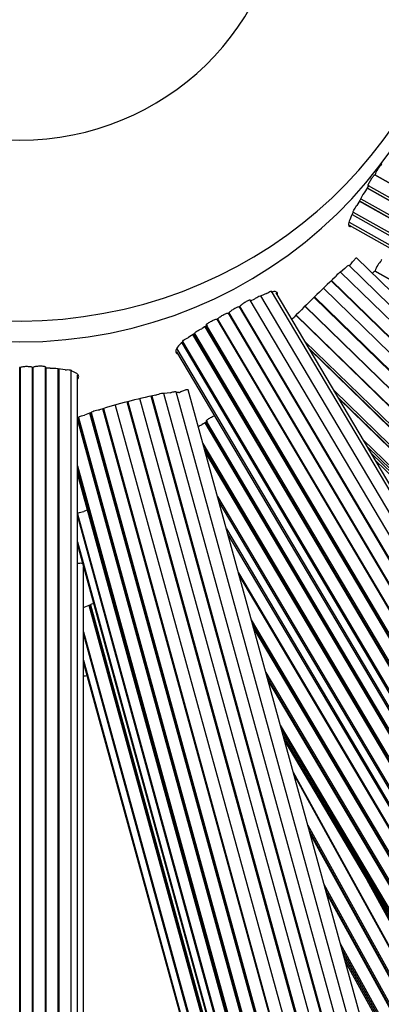
# Model space of a CAD drawing. Units: millimetres. Extents: x 0 to 751, y 0 to 1164.
# Drawn here: x 389 to 401, y 362 to 394 of the extents above; entities that cross this region are included whole.
import ezdxf
from ezdxf import colors
from ezdxf.entities.mleader import LeaderData, LeaderLine
from ezdxf.math import Vec2, Vec3

# ---------------------------------------------------------------- set-up
doc = ezdxf.new("R2010")
doc.units = ezdxf.units.MM
doc.layers.add('DV3_Défaut', color=7, linetype='Continuous')
doc.layers.add('Défaut', color=7, linetype='Continuous')

# ---------------------------------------------------------------- blocks, each defined once
blk = doc.blocks.new('_DOT')
at = {"color": 0}
blk.add_line((0, 0), (-1, 0), dxfattribs=at)
at = {"color": 0, "const_width": 0.333}
blk.add_lwpolyline([(-0.1665, 0, 1), (0.1665, 0, 1)], format="xyb", close=True, dxfattribs=at)
blk = doc.blocks.new('SE2')
at = {"layer": 'DV3_Défaut', "color": 7, "linetype": 'Continuous'}
for p, q in [((400.957, 389.372), (400.945, 389.378)), ((400.969, 389.393), (400.957, 389.372)), ((419.369, 378.547), (400.744, 389.025)), ((400.754, 389.032), (400.746, 389.018)), ((400.752, 389.028), (419.381, 378.549)), ((400.553, 388.697), (400.441, 388.509)), ((419.161, 378.1), (400.495, 388.601)), ((400.5, 388.608), (419.173, 378.104)), ((400.532, 388.685), (419.173, 378.198)), ((418.95, 377.65), (400.243, 388.174)), ((400.25, 388.186), (418.965, 377.658)), ((400.291, 388.256), (418.965, 377.752)), ((400.013, 387.75), (418.754, 377.208)), ((400.046, 387.826), (418.754, 377.302)), ((399.914, 387.499), (418.656, 376.956)), ((399.918, 387.4), (418.656, 376.859)), ((415.472, 371.427), (400.158, 386.348)), ((400.969, 386.289), (400.957, 386.268)), ((399.781, 386.003), (399.639, 385.883)), ((415.174, 371.231), (399.902, 386.112)), ((399.964, 386.125), (399.916, 386.098)), ((419.369, 375.443), (400.744, 385.92)), ((400.754, 385.927), (400.746, 385.914)), ((400.752, 385.924), (419.381, 375.444)), ((414.584, 370.75), (399.338, 385.605)), ((399.347, 385.614), (414.6, 370.752)), ((414.879, 371.038), (399.638, 385.889)), ((414.312, 370.529), (399.085, 385.365)), ((396.855, 385.015), (396.716, 384.944)), ((407.483, 366.821), (396.72, 384.984)), ((407.844, 366.929), (397.066, 385.119)), ((397.246, 385.192), (397.067, 385.116)), ((408.21, 367.041), (397.408, 385.27)), ((408.379, 366.956), (397.559, 385.217)), ((414.008, 370.234), (398.782, 385.07)), ((398.798, 385.087), (414.033, 370.243)), ((407.123, 366.618), (396.37, 384.766)), ((396.384, 384.768), (396.371, 384.761)), ((396.383, 384.768), (407.139, 366.617)), ((413.736, 369.925), (398.488, 384.782)), ((398.496, 384.79), (413.729, 369.947)), ((406.405, 366.214), (395.651, 384.362)), ((395.666, 384.364), (395.652, 384.357)), ((395.665, 384.364), (406.42, 366.212)), ((396.032, 384.574), (396.011, 384.562)), ((406.764, 366.416), (396.012, 384.562)), ((396.023, 384.568), (406.779, 366.414)), ((413.441, 369.637), (398.195, 384.491)), ((398.204, 384.5), (413.457, 369.638)), ((406.043, 365.916), (395.256, 384.121)), ((395.268, 384.129), (406.06, 365.915)), ((395.298, 384.173), (406.06, 366.01)), ((405.678, 365.617), (394.862, 383.87)), ((394.878, 383.881), (405.699, 365.618)), ((394.918, 383.907), (405.699, 365.712)), ((394.34, 383.405), (405.164, 365.137)), ((394.502, 383.599), (405.334, 365.319)), ((394.532, 383.641), (405.334, 365.413)), ((398.489, 383.646), (413.162, 369.35)), ((398.622, 383.422), (413.162, 369.255)), ((413.146, 369.254), (398.646, 383.382)), ((394.338, 383.312), (405.164, 365.04)), ((389.284, 382.805), (389.259, 382.805)), ((389.264, 361.846), (389.264, 382.805)), ((389.279, 382.805), (389.279, 361.846)), ((389.694, 382.801), (389.679, 382.801)), ((389.679, 361.846), (389.679, 382.801)), ((389.694, 382.802), (389.694, 361.846)), ((390.094, 361.846), (390.094, 382.82)), ((390.254, 382.779), (390.111, 382.786)), ((390.111, 382.786), (390.111, 361.752)), ((390.731, 382.729), (390.511, 382.757)), ((390.511, 361.752), (390.511, 382.756)), ((390.533, 382.755), (390.533, 361.658)), ((390.933, 361.658), (390.933, 382.707)), ((391.129, 361.477), (391.129, 382.56)), ((398.73, 361.519), (393.154, 381.799)), ((399.102, 361.572), (393.517, 381.88)), ((393.534, 381.884), (399.12, 361.571)), ((394.137, 381.989), (393.927, 381.961)), ((399.506, 361.677), (393.927, 381.964)), ((394.41, 381.992), (394.311, 381.998)), ((399.909, 361.688), (394.319, 382.016)), ((400.315, 361.7), (394.71, 382.083)), ((399.429, 382.061), (412.866, 368.968)), ((399.561, 381.839), (412.866, 368.874)), ((412.848, 368.87), (399.591, 381.788)), ((397.541, 361.164), (391.956, 381.473)), ((391.972, 381.478), (397.559, 361.164)), ((392.353, 381.587), (397.93, 361.305)), ((398.316, 361.411), (392.738, 381.692)), ((392.74, 381.693), (398.345, 361.313)), ((392.766, 381.7), (398.345, 361.413)), ((391.142, 381.163), (396.752, 360.764)), ((391.162, 381.186), (396.752, 360.858)), ((397.137, 360.964), (391.536, 381.332)), ((391.552, 381.338), (397.155, 360.963)), ((391.576, 381.345), (397.155, 361.058)), ((396.731, 360.764), (391.129, 381.134)), ((406.043, 362.812), (395.256, 381.017)), ((395.268, 381.024), (406.06, 362.811)), ((395.298, 381.069), (406.06, 362.906)), ((395.187, 380.349), (405.699, 362.608)), ((400.374, 380.466), (412.569, 368.584)), ((400.504, 380.246), (412.569, 368.49)), ((395.235, 380.174), (405.699, 362.514)), ((405.678, 362.512), (395.255, 380.103)), ((400.635, 380.025), (412.569, 368.397)), ((391.129, 379.626), (396.345, 360.658)), ((400.766, 379.804), (412.569, 368.304)), ((391.129, 379.532), (396.345, 360.565)), ((391.129, 379.439), (396.345, 360.471)), ((391.129, 379.345), (396.345, 360.378)), ((395.657, 378.639), (405.334, 362.308)), ((395.706, 378.463), (405.334, 362.214)), ((391.129, 377.998), (396.726, 357.648)), ((391.134, 378.073), (396.726, 357.742)), ((395.946, 377.59), (405.164, 362.032)), ((395.995, 377.41), (405.164, 361.936)), ((391.129, 377.175), (396.536, 357.512)), ((391.129, 377.078), (396.536, 357.415)), ((391.327, 355.36), (391.327, 376.358)), ((396.336, 376.17), (406.081, 359.724)), ((406.063, 359.725), (396.352, 376.114)), ((397.111, 354.743), (391.509, 375.114)), ((391.53, 375.121), (397.133, 354.744)), ((391.553, 375.13), (397.133, 354.838)), ((396.754, 374.65), (405.719, 359.521)), ((396.803, 374.472), (405.719, 359.426)), ((391.327, 374.268), (396.726, 354.637)), ((391.327, 374.174), (396.726, 354.543)), ((405.701, 359.426), (396.818, 374.419)), ((391.327, 373.35), (396.536, 354.407)), ((391.327, 373.254), (396.536, 354.311)), ((397.22, 372.954), (405.357, 359.222)), ((397.269, 372.779), (405.357, 359.129)), ((405.337, 359.127), (397.287, 372.713)), ((397.69, 371.249), (404.993, 358.923)), ((397.737, 371.075), (404.993, 358.83)), ((397.785, 370.9), (404.993, 358.737)), ((397.833, 370.726), (404.993, 358.643)), ((398.107, 369.729), (405.636, 356.094)), ((405.624, 356.083), (398.125, 369.666)), ((398.578, 368.018), (405.274, 355.89)), ((398.632, 367.821), (405.218, 355.893)), ((405.207, 355.883), (398.649, 367.76)), ((405.986, 356.287), (400.483, 366.255)), ((399.102, 366.111), (404.856, 355.689)), ((399.156, 365.918), (404.801, 355.692)), ((400.553, 366.136), (405.995, 356.28)), ((404.787, 355.68), (399.176, 365.843)), ((399.63, 364.194), (404.437, 355.487)), ((399.683, 364.001), (404.382, 355.49)), ((399.736, 363.808), (404.327, 355.493)), ((399.789, 363.615), (404.272, 355.495))]:
    blk.add_line(p, q, dxfattribs=at)
for centre, radius, start, end in [((389.272, 397.984), 50, 96.8921, 0), ((389.272, 397.984), 49, 97.0335, 0), ((389.272, 397.984), 47.8, 97.211, 0), ((389.272, 397.984), 46.319, 97.4428, 0), ((389.272, 397.984), 45.319, 272.5996, 0), ((401.713, 388.691), 1.017, 137.9759, 160.4267), ((401.17, 387.911), 0.943, 140.605, 158.2068), ((412.759, 380.961), 14.445, 149.6479, 150.6749), ((401.713, 385.586), 1.017, 137.9759, 160.4267), ((435.747, 347.147), 52.959, 133.2468, 135.2657), ((403.236, 371.054), 15.311, 121.0682, 121.8657), ((398.167, 378.977), 5.905, 123.3644, 125.7337), ((397.665, 362.879), 19.45, 101.852, 107.4125), ((391.789, 379.955), 1.371, 116.8683, 119.091), ((393.197, 376.794), 4.833, 109.5967, 112.4032), ((403.236, 367.95), 15.311, 121.0682, 121.8657), ((393.105, 373.926), 4.579, 111.2548, 112.7297), ((393.105, 370.822), 4.579, 109.8066, 112.7297), ((389.272, 386.174), 13.5, 278.7578, 279.3455)]:
    blk.add_arc(centre, radius, start, end, dxfattribs=at)
for centre, major_axis, start_param, end_param in [((389.272, 398.434), (14.5, 0), 1.997079, 6.283185), ((389.272, 402.595), (8.5, 0), 2.354464, 6.283185), ((389.272, 398.434), (8.5, 0), 3.141593, 6.283185), ((389.272, 397.759), (14.5, 0), 3.141593, 6.283185), ((389.272, 386.174), (13.5, 0), -1.418261, -1.41444)]:
    blk.add_ellipse(centre, major_axis=major_axis, ratio=0.97437, start_param=start_param, end_param=end_param, dxfattribs=at)
for points, knots in [([(400.532, 388.685), (400.531, 388.686), (400.53, 388.688), (400.53, 388.69), (400.53, 388.696), (400.532, 388.704), (400.536, 388.715), (400.54, 388.725), (400.546, 388.739), (400.554, 388.754), (400.562, 388.769), (400.571, 388.787), (400.582, 388.805), (400.592, 388.823), (400.603, 388.843), (400.615, 388.862), (400.627, 388.881), (400.64, 388.9), (400.652, 388.918), (400.664, 388.935), (400.675, 388.952), (400.686, 388.966), (400.697, 388.981), (400.707, 388.993), (400.715, 389.003), (400.724, 389.012), (400.731, 389.019), (400.736, 389.022), (400.739, 389.025), (400.742, 389.026), (400.744, 389.025)], [0, 0, 0, 0, 0.062453, 0.062453, 0.062453, 0.169654, 0.169654, 0.169654, 0.276849, 0.276849, 0.276849, 0.384145, 0.384145, 0.384145, 0.49162, 0.49162, 0.49162, 0.599201, 0.599201, 0.599201, 0.706773, 0.706773, 0.706773, 0.814259, 0.814259, 0.814259, 0.921651, 0.921651, 0.921651, 1, 1, 1, 1]), ([(400.046, 387.826), (400.04, 387.83), (400.046, 387.852), (400.088, 387.927), (400.127, 387.985), (400.165, 388.036)], [0, 0, 0, 0, 0.451781, 0.451781, 1, 1, 1, 1]), ([(400.051, 387.826), (400.002, 387.73), (399.962, 387.645), (399.91, 387.508), (399.897, 387.454), (399.897, 387.38), (399.91, 387.36), (399.942, 387.356), (399.949, 387.356), (399.956, 387.358)], [0, 0, 0, 0, 0.310419, 0.310419, 0.620839, 0.620839, 0.931258, 0.931258, 1, 1, 1, 1]), ([(399.964, 386.125), (399.971, 386.136), (399.978, 386.147), (399.987, 386.159), (399.999, 386.177), (400.012, 386.195), (400.026, 386.213), (400.04, 386.231), (400.054, 386.249), (400.067, 386.265), (400.08, 386.281), (400.093, 386.296), (400.105, 386.308), (400.116, 386.321), (400.127, 386.331), (400.135, 386.338), (400.143, 386.345), (400.15, 386.349), (400.154, 386.349), (400.156, 386.35), (400.157, 386.349), (400.158, 386.348)], [0, 0, 0, 0, 0.105734, 0.105734, 0.105734, 0.268707, 0.268707, 0.268707, 0.432948, 0.432948, 0.432948, 0.597861, 0.597861, 0.597861, 0.762395, 0.762395, 0.762395, 0.92551, 0.92551, 0.92551, 1, 1, 1, 1]), ([(399.781, 386.003), (399.82, 386.049), (399.857, 386.087), (399.891, 386.112), (399.898, 386.115), (399.901, 386.112)], [0, 0, 0, 0, 0.663119, 0.663119, 1, 1, 1, 1]), ([(400.675, 385.847), (400.679, 385.852), (400.683, 385.857), (400.686, 385.862), (400.697, 385.877), (400.707, 385.889), (400.715, 385.898), (400.724, 385.908), (400.731, 385.915), (400.736, 385.918), (400.739, 385.92), (400.742, 385.921), (400.744, 385.92)], [0, 0, 0, 0, 0.111353, 0.111353, 0.111353, 0.437097, 0.437097, 0.437097, 0.762556, 0.762556, 0.762556, 1, 1, 1, 1]), ([(399.462, 385.723), (399.502, 385.773), (399.549, 385.825), (399.612, 385.882), (399.632, 385.894), (399.638, 385.889)], [0, 0, 0, 0, 0.549113, 0.549113, 1, 1, 1, 1]), ([(396.384, 384.768), (396.384, 384.769), (396.384, 384.769), (396.384, 384.769), (396.384, 384.774), (396.388, 384.781), (396.394, 384.79), (396.4, 384.798), (396.41, 384.809), (396.422, 384.82), (396.433, 384.831), (396.448, 384.843), (396.464, 384.856), (396.48, 384.868), (396.498, 384.881), (396.516, 384.894), (396.535, 384.906), (396.554, 384.919), (396.573, 384.93), (396.592, 384.941), (396.61, 384.951), (396.627, 384.96), (396.644, 384.968), (396.66, 384.975), (396.673, 384.98), (396.686, 384.985), (396.697, 384.988), (396.705, 384.989), (396.713, 384.989), (396.718, 384.988), (396.72, 384.984)], [0, 0, 0, 0, 0.005002, 0.005002, 0.005002, 0.115792, 0.115792, 0.115792, 0.226582, 0.226582, 0.226582, 0.337387, 0.337387, 0.337387, 0.448244, 0.448244, 0.448244, 0.559189, 0.559189, 0.559189, 0.670233, 0.670233, 0.670233, 0.781329, 0.781329, 0.781329, 0.892363, 0.892363, 0.892363, 1, 1, 1, 1]), ([(396.855, 385.015), (396.903, 385.051), (396.958, 385.085), (397.035, 385.123), (397.06, 385.128), (397.066, 385.119)], [0, 0, 0, 0, 0.525086, 0.525086, 1, 1, 1, 1]), ([(397.246, 385.192), (397.298, 385.229), (397.351, 385.26), (397.396, 385.275), (397.405, 385.274), (397.408, 385.269)], [0, 0, 0, 0, 0.663879, 0.663879, 1, 1, 1, 1]), ([(397.599, 385.163), (397.6, 385.169), (397.6, 385.174), (397.6, 385.217), (397.583, 385.24), (397.515, 385.261), (397.464, 385.257), (397.399, 385.241)], [0, 0, 0, 0, 0.067051, 0.067051, 0.533525, 0.533525, 1, 1, 1, 1]), ([(396.032, 384.574), (396.034, 384.576), (396.036, 384.579), (396.038, 384.582), (396.044, 384.59), (396.054, 384.6), (396.066, 384.611), (396.078, 384.622), (396.093, 384.634), (396.109, 384.646), (396.126, 384.658), (396.144, 384.67), (396.163, 384.682), (396.182, 384.694), (396.201, 384.706), (396.22, 384.716), (396.239, 384.727), (396.258, 384.737), (396.276, 384.745), (396.293, 384.753), (396.309, 384.759), (396.322, 384.763), (396.336, 384.768), (396.347, 384.77), (396.355, 384.771), (396.363, 384.771), (396.368, 384.769), (396.37, 384.766)], [0, 0, 0, 0, 0.040263, 0.040263, 0.040263, 0.160641, 0.160641, 0.160641, 0.281017, 0.281017, 0.281017, 0.401389, 0.401389, 0.401389, 0.521761, 0.521761, 0.521761, 0.642149, 0.642149, 0.642149, 0.762565, 0.762565, 0.762565, 0.882987, 0.882987, 0.882987, 1, 1, 1, 1]), ([(395.298, 384.174), (395.297, 384.175), (395.297, 384.176), (395.297, 384.178), (395.297, 384.183), (395.3, 384.19), (395.307, 384.198), (395.313, 384.206), (395.323, 384.215), (395.336, 384.225), (395.348, 384.235), (395.364, 384.246), (395.381, 384.257), (395.398, 384.268), (395.417, 384.28), (395.436, 384.291), (395.455, 384.301), (395.476, 384.312), (395.496, 384.321), (395.515, 384.331), (395.535, 384.339), (395.553, 384.346), (395.571, 384.353), (395.587, 384.359), (395.601, 384.362), (395.615, 384.366), (395.627, 384.368), (395.635, 384.368), (395.644, 384.368), (395.649, 384.366), (395.651, 384.362)], [0, 0, 0, 0, 0.036368, 0.036368, 0.036368, 0.143572, 0.143572, 0.143572, 0.25077, 0.25077, 0.25077, 0.358069, 0.358069, 0.358069, 0.465547, 0.465547, 0.465547, 0.573131, 0.573131, 0.573131, 0.680706, 0.680706, 0.680706, 0.788195, 0.788195, 0.788195, 0.895589, 0.895589, 0.895589, 1, 1, 1, 1]), ([(395.666, 384.364), (395.666, 384.369), (395.669, 384.376), (395.676, 384.384), (395.682, 384.393), (395.692, 384.402), (395.704, 384.413), (395.717, 384.423), (395.732, 384.435), (395.748, 384.446), (395.765, 384.458), (395.784, 384.47), (395.803, 384.481), (395.822, 384.492), (395.842, 384.504), (395.861, 384.514), (395.881, 384.524), (395.9, 384.533), (395.918, 384.54), (395.935, 384.548), (395.951, 384.554), (395.965, 384.558), (395.979, 384.562), (395.99, 384.564), (395.998, 384.564), (396.004, 384.564), (396.008, 384.563), (396.011, 384.562)], [0, 0, 0, 0, 0.11511, 0.11511, 0.11511, 0.230764, 0.230764, 0.230764, 0.346447, 0.346447, 0.346447, 0.462172, 0.462172, 0.462172, 0.577904, 0.577904, 0.577904, 0.693614, 0.693614, 0.693614, 0.809302, 0.809302, 0.809302, 0.924984, 0.924984, 0.924984, 1, 1, 1, 1]), ([(394.92, 383.908), (394.921, 383.923), (394.95, 383.949), (395.04, 384.006), (395.1, 384.037), (395.153, 384.058)], [0, 0, 0, 0, 0.5, 0.5, 1, 1, 1, 1]), ([(394.533, 383.642), (394.528, 383.65), (394.539, 383.666), (394.599, 383.712), (394.659, 383.745), (394.719, 383.77)], [0, 0, 0, 0, 0.425188, 0.425188, 1, 1, 1, 1]), ([(394.544, 383.635), (394.468, 383.572), (394.408, 383.513), (394.329, 383.41), (394.309, 383.365), (394.309, 383.291), (394.329, 383.262), (394.368, 383.242)], [0, 0, 0, 0, 0.334441, 0.334441, 0.668883, 0.668883, 1, 1, 1, 1]), ([(389.284, 382.805), (389.286, 382.807), (389.288, 382.809), (389.29, 382.81), (389.298, 382.815), (389.309, 382.82), (389.323, 382.824), (389.337, 382.828), (389.354, 382.831), (389.373, 382.834), (389.392, 382.837), (389.413, 382.839), (389.435, 382.84), (389.457, 382.842), (389.48, 382.842), (389.502, 382.842), (389.524, 382.842), (389.547, 382.841), (389.567, 382.839), (389.587, 382.837), (389.606, 382.835), (389.621, 382.831), (389.637, 382.828), (389.65, 382.824), (389.66, 382.82), (389.669, 382.816), (389.676, 382.811), (389.678, 382.806), (389.679, 382.805), (389.679, 382.803), (389.679, 382.801)], [0, 0, 0, 0, 0.038705, 0.038705, 0.038705, 0.154423, 0.154423, 0.154423, 0.27014, 0.27014, 0.27014, 0.385853, 0.385853, 0.385853, 0.501565, 0.501565, 0.501565, 0.617293, 0.617293, 0.617293, 0.733048, 0.733048, 0.733048, 0.848809, 0.848809, 0.848809, 0.96454, 0.96454, 0.96454, 1, 1, 1, 1]), ([(389.694, 382.801), (389.694, 382.801), (389.694, 382.802), (389.694, 382.802), (389.694, 382.807), (389.698, 382.812), (389.705, 382.817), (389.713, 382.822), (389.724, 382.827), (389.738, 382.831), (389.752, 382.836), (389.769, 382.84), (389.788, 382.843), (389.807, 382.847), (389.828, 382.849), (389.85, 382.851), (389.872, 382.853), (389.895, 382.855), (389.917, 382.855), (389.939, 382.856), (389.962, 382.855), (389.982, 382.854), (390.002, 382.853), (390.021, 382.851), (390.036, 382.848), (390.052, 382.845), (390.065, 382.842), (390.075, 382.838), (390.085, 382.834), (390.091, 382.829), (390.093, 382.824), (390.094, 382.823), (390.094, 382.821), (390.094, 382.82)], [0, 0, 0, 0, 0.004822, 0.004822, 0.004822, 0.11161, 0.11161, 0.11161, 0.218397, 0.218397, 0.218397, 0.325199, 0.325199, 0.325199, 0.432052, 0.432052, 0.432052, 0.538989, 0.538989, 0.538989, 0.646023, 0.646023, 0.646023, 0.753105, 0.753105, 0.753105, 0.860129, 0.860129, 0.860129, 0.966992, 0.966992, 0.966992, 1, 1, 1, 1]), ([(390.254, 382.779), (390.313, 382.787), (390.379, 382.789), (390.478, 382.782), (390.51, 382.771), (390.511, 382.757)], [0, 0, 0, 0, 0.5, 0.5, 1, 1, 1, 1]), ([(390.731, 382.729), (390.795, 382.736), (390.86, 382.736), (390.92, 382.724), (390.933, 382.716), (390.933, 382.707)], [0, 0, 0, 0, 0.616517, 0.616517, 1, 1, 1, 1]), ([(391.136, 382.422), (391.16, 382.452), (391.172, 382.481), (391.172, 382.547), (391.15, 382.58), (391.065, 382.64), (391.001, 382.667), (390.92, 382.689)], [0, 0, 0, 0, 0.2707766, 0.2707766, 0.6353883, 0.6353883, 1, 1, 1, 1]), ([(393.67, 381.914), (393.727, 381.939), (393.795, 381.96), (393.893, 381.978), (393.923, 381.976), (393.927, 381.964)], [0, 0, 0, 0, 0.519132, 0.519132, 1, 1, 1, 1]), ([(394.137, 381.989), (394.194, 382.01), (394.249, 382.024), (394.304, 382.027), (394.316, 382.024), (394.318, 382.016)], [0, 0, 0, 0, 0.617128, 0.617128, 1, 1, 1, 1]), ([(394.41, 381.992), (394.421, 381.998), (394.433, 382.004), (394.445, 382.011), (394.464, 382.02), (394.484, 382.03), (394.505, 382.039), (394.526, 382.048), (394.547, 382.057), (394.568, 382.064), (394.588, 382.071), (394.608, 382.078), (394.626, 382.082), (394.643, 382.087), (394.659, 382.09), (394.672, 382.092), (394.685, 382.093), (394.695, 382.093), (394.701, 382.091), (394.706, 382.089), (394.709, 382.087), (394.71, 382.083)], [0, 0, 0, 0, 0.100753, 0.100753, 0.100753, 0.25605, 0.25605, 0.25605, 0.412554, 0.412554, 0.412554, 0.569699, 0.569699, 0.569699, 0.726483, 0.726483, 0.726483, 0.881915, 0.881915, 0.881915, 1, 1, 1, 1]), ([(391.162, 381.187), (391.159, 381.197), (391.173, 381.209), (391.235, 381.237), (391.294, 381.253), (391.355, 381.262)], [0, 0, 0, 0, 0.428481, 0.428481, 1, 1, 1, 1]), ([(391.576, 381.347), (391.575, 381.362), (391.608, 381.382), (391.713, 381.417), (391.785, 381.432), (391.844, 381.438)], [0, 0, 0, 0, 0.5, 0.5, 1, 1, 1, 1]), ([(395.298, 381.069), (395.297, 381.071), (395.297, 381.072), (395.297, 381.074), (395.297, 381.079), (395.3, 381.086), (395.307, 381.094), (395.313, 381.102), (395.323, 381.111), (395.336, 381.121), (395.348, 381.131), (395.364, 381.142), (395.381, 381.153), (395.398, 381.164), (395.417, 381.175), (395.436, 381.186), (395.455, 381.197), (395.476, 381.208), (395.496, 381.217), (395.515, 381.227), (395.535, 381.235), (395.553, 381.242), (395.556, 381.243), (395.56, 381.245), (395.563, 381.246)], [0, 0, 0, 0, 0.051888, 0.051888, 0.051888, 0.20484, 0.20484, 0.20484, 0.357782, 0.357782, 0.357782, 0.510869, 0.510869, 0.510869, 0.664212, 0.664212, 0.664212, 0.817706, 0.817706, 0.817706, 0.971186, 0.971186, 0.971186, 1, 1, 1, 1]), ([(391.135, 378.074), (391.132, 378.083), (391.145, 378.095), (391.207, 378.124), (391.272, 378.141), (391.336, 378.15)], [0, 0, 0, 0, 0.405841, 0.405841, 1, 1, 1, 1]), ([(391.129, 376.48), (391.144, 376.481), (391.159, 376.483), (391.173, 376.484), (391.195, 376.486), (391.217, 376.487), (391.236, 376.487), (391.255, 376.487), (391.272, 376.486), (391.286, 376.484), (391.289, 376.484), (391.292, 376.483), (391.295, 376.482)], [0, 0, 0, 0, 0.225752, 0.225752, 0.225752, 0.572462, 0.572462, 0.572462, 0.918374, 0.918374, 0.918374, 1, 1, 1, 1]), ([(391.554, 375.13), (391.555, 375.145), (391.586, 375.163), (391.64, 375.181), (391.645, 375.183), (391.65, 375.184)], [0, 0, 0, 0, 0.913728, 0.913728, 1, 1, 1, 1])]:
    blk.add_open_spline(points, degree=3, knots=knots, dxfattribs=at)
for points in [[(398.061, 384.369), (398.083, 384.388), (398.105, 384.406), (398.126, 384.421)], [(395.035, 380.897), (395.073, 380.918), (395.115, 380.938), (395.153, 380.953)]]:
    blk.add_open_spline(points, degree=3, dxfattribs=at)

msp = doc.modelspace()

# ---------------------------------------------------------------- block references
at = {"layer": 'Défaut'}
msp.add_blockref('SE2', (0, 0), dxfattribs=at)

# ---------------------------------------------------------------- leaders
at = {"layer": 'Défaut', "color": 7, "linetype": 'Continuous'}
ml = msp.add_multileader_mtext('Standard', dxfattribs=at)
ml.set_content('{\\pxsm0.9;\\fSolid Edge ISO|b1||i0||c0|p34;\\W1.;20/07/2016\\P}', color=256)
ml.set_leader_properties()
ml.set_arrow_properties(name='DOT')
ml.build(insert=Vec2(0, 0))
ml.multileader.update_dxf_attribs({"leader_type": 0, "dogleg_length": 0, "arrow_head_size": 12})
ctx = ml.context
ctx.base_point, ctx.char_height, ctx.arrow_head_size, ctx.landing_gap_size = Vec3(656.602, 1156.973), 12, 12, 4.2
notes = []
notes.append((ctx, [(0, (0, 0, 0), (0, 0), (1, 0), 1, [])]))
ctx.mtext.insert = Vec3(658.602, 1163.093)
for ctx, leaders in notes:
    for number, flags, end, landing, length, lines in leaders:
        leader = LeaderData()
        leader.index, (leader.has_last_leader_line, leader.has_dogleg_vector, leader.attachment_direction) = number, flags
        leader.last_leader_point, leader.dogleg_vector, leader.dogleg_length = Vec3(end), Vec3(landing), length
        for number, points, colour, breaks in lines:
            line = LeaderLine()
            line.index, line.vertices, line.color, line.breaks = number, Vec3.list(points), colors.encode_raw_color(colour), breaks
            leader.lines.append(line)
        ctx.leaders.append(leader)

doc.saveas('drawing.dxf')
